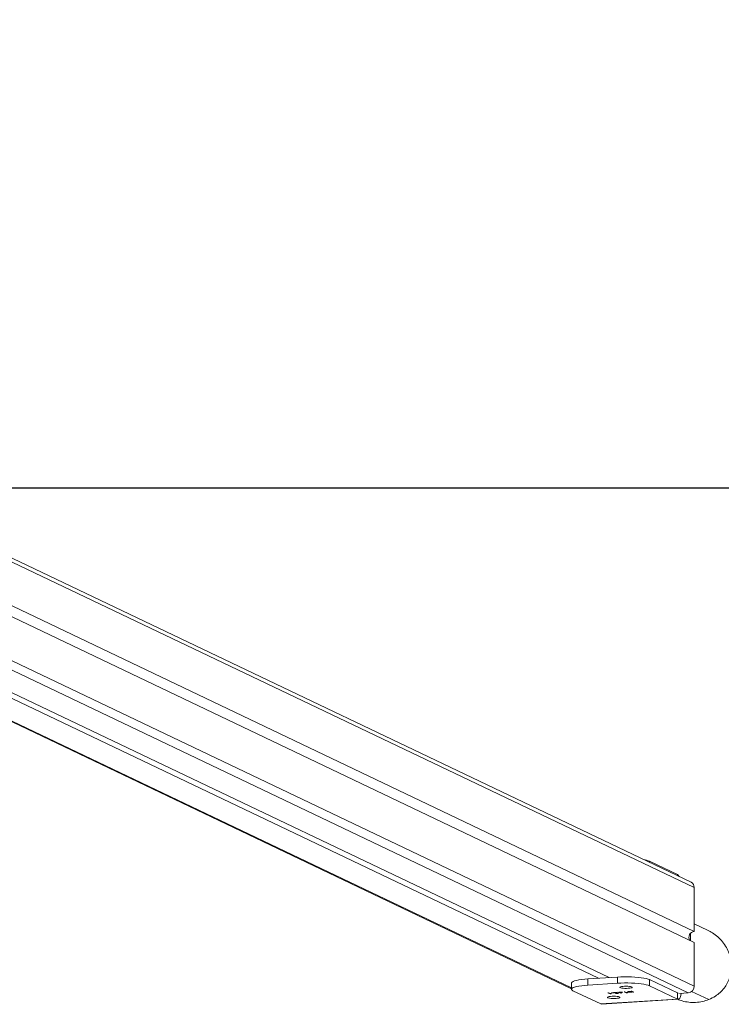
# Model space of a CAD drawing. Units: millimetres. Extents: x 146 to 1625, y 240 to 978.
# Drawn here: x 1076 to 1132, y 240 to 319 of the extents above; entities that cross this region are included whole.
import ezdxf

# ---------------------------------------------------------------- set-up
doc = ezdxf.new("R2010")
doc.units = ezdxf.units.MM
doc.header["$MEASUREMENT"] = 0
doc.layers.add('VP-DIM', color=7, linetype='Continuous')
doc.layers.add('VP-HIC', color=6, linetype='Continuous')
doc.layers.add('VP-EQ', color=7, linetype='Continuous', true_color=0x8a3492)
doc.styles.get("Standard").update_dxf_attribs({"font": 'arial.ttf'})
doc.dimstyles.get("Standard").update_dxf_attribs({"dimtxt": 14, "dimasz": 20, "dimexe": 20, "dimexo": 50, "dimgap": 20, "dimtad": 0, "dimdec": 0, "dimzin": 0, "dimdsep": 46, "dimtxsty": 'Standard', "dimcen": -0.09, "dimadec": 0, "dimazin": 0, "dimtfac": 1, "dimtdec": 4, "dimtofl": 0, "dimtmove": 0, "dimatfit": 3, "dimfxl": 70, "dimfxlon": 1, "dimtolj": 1, "dimtzin": 0, "dimarcsym": 0})

# ---------------------------------------------------------------- blocks, each defined once
blk = doc.blocks.new('*D97')
at = {"layer": 'Defpoints', "color": 0}
for p in [(1121.972, 798.163), (1500.855, 798.163), (920.675, 239.989)]:
    blk.add_point(p, dxfattribs=at)
at = {"layer": 'VP-DIM', "color": 0, "lineweight": -2}
for p, q in [((1430.855, 798.163), (1520.855, 798.163)), ((1500.855, 778.163), (1500.855, 543.949)), ((1500.855, 259.989), (1500.855, 473.107)), ((1430.855, 239.989), (1520.855, 239.989))]:
    blk.add_line(p, q, dxfattribs=at)
at = {"layer": 'VP-DIM', "color": 0}
for points in [[(1504.188, 778.163), (1497.522, 778.163), (1500.855, 798.163)], [(1497.522, 259.989), (1504.188, 259.989), (1500.855, 239.989)]]:
    blk.add_solid(points, dxfattribs=at)
at = {"layer": 'VP-DIM', "color": 0, "insert": (1500.855, 508.528), "char_height": 14, "attachment_point": 5, "rotation": 90}
blk.add_mtext('\\A1;560', dxfattribs=at)
blk = doc.blocks.new('WD0592_')
at = {"color": 0, "linetype": 'Continuous', "lineweight": 18}
for p, q in [((2413.615, 200.344), (2369.187, 107.205)), ((2369.249, 107.205), (2413.622, 200.23)), ((2370.022, 105.047), (2413.833, 196.894)), ((2370.075, 104.202), (2413.886, 196.048)), ((2368.861, 97.878), (2414.19, 192.906)), ((2369.383, 97.408), (2414.762, 192.54)), ((2377.262, 97.408), (2422.635, 192.53)), ((2377.683, 97.663), (2422.939, 192.538)), ((2372.879, 97.408), (2413.101, 181.73)), ((2373.766, 97.408), (2413.987, 181.73)), ((2367.971, 104.861), (2369.031, 107.084)), ((2369.642, 107.205), (2369.15, 107.205)), ((2369.476, 105.889), (2369.625, 103.54)), ((2369.476, 105.889), (2369.969, 105.889)), ((2369.969, 105.889), (2370.117, 103.54)), ((2367.958, 104.798), (2367.971, 104.861)), ((2367.958, 104.798), (2368.344, 98.69)), ((2367.971, 104.861), (2368.357, 98.753)), ((2368.783, 104.127), (2368.864, 104.298)), ((2368.788, 104.04), (2368.783, 104.127)), ((2368.806, 104.127), (2368.783, 104.127)), ((2368.799, 104.03), (2368.788, 104.04)), ((2368.798, 104.04), (2368.788, 104.04)), ((2368.867, 104.256), (2368.794, 104.102)), ((2368.794, 104.102), (2368.799, 104.03)), ((2368.843, 104), (2368.851, 104.018)), ((2368.854, 103.82), (2368.843, 104)), ((2368.852, 104), (2368.843, 104)), ((2368.851, 104.018), (2368.863, 103.837)), ((2368.863, 103.837), (2368.854, 103.82)), ((2368.864, 104.298), (2368.867, 104.256)), ((2368.884, 103.834), (2368.893, 103.852)), ((2368.898, 103.616), (2368.884, 103.834)), ((2368.894, 103.834), (2368.884, 103.834)), ((2368.893, 103.852), (2368.913, 103.533)), ((2368.847, 103.721), (2368.834, 103.721)), ((2368.835, 103.261), (2368.892, 103.379)), ((2368.836, 103.252), (2368.835, 103.261)), ((2368.86, 103.261), (2368.835, 103.261)), ((2368.917, 103.132), (2368.836, 103.252)), ((2368.866, 103.252), (2368.836, 103.252)), ((2368.869, 103.688), (2368.844, 103.688)), ((2368.845, 103.468), (2368.853, 103.468)), ((2368.853, 103.475), (2368.855, 103.432)), ((2368.894, 103.337), (2368.859, 103.263)), ((2368.859, 103.263), (2368.903, 103.197)), ((2368.865, 102.826), (2368.947, 102.997)), ((2368.913, 103.533), (2368.868, 103.644)), ((2368.887, 103.644), (2368.868, 103.644)), ((2368.869, 103.688), (2368.898, 103.616)), ((2368.949, 102.954), (2368.876, 102.801)), ((2368.888, 103.434), (2368.897, 103.451)), ((2368.892, 103.379), (2368.888, 103.434)), ((2368.898, 103.434), (2368.888, 103.434)), ((2368.915, 103.379), (2368.892, 103.379)), ((2368.904, 103.337), (2368.894, 103.337)), ((2368.903, 103.197), (2368.894, 103.337)), ((2368.897, 103.451), (2368.9, 103.397)), ((2368.908, 103.616), (2368.898, 103.616)), ((2368.9, 103.397), (2368.919, 103.436)), ((2368.921, 103.397), (2368.9, 103.397)), ((2368.922, 103.394), (2368.903, 103.355)), ((2368.903, 103.355), (2368.917, 103.132)), ((2368.913, 103.197), (2368.903, 103.197)), ((2368.919, 103.436), (2368.922, 103.394)), ((2368.947, 102.997), (2368.949, 102.954)), ((2369.625, 103.54), (2370.117, 103.54)), ((2368.871, 102.739), (2368.865, 102.826)), ((2368.888, 102.826), (2368.865, 102.826)), ((2368.881, 102.729), (2368.871, 102.739)), ((2368.88, 102.739), (2368.871, 102.739)), ((2368.876, 102.801), (2368.881, 102.729)), ((2368.899, 102.261), (2368.933, 102.334)), ((2368.901, 102.219), (2368.899, 102.261)), ((2368.921, 102.261), (2368.899, 102.261)), ((2368.985, 102.394), (2368.901, 102.219)), ((2368.948, 102.693), (2368.932, 102.693)), ((2368.956, 102.334), (2368.933, 102.334)), ((2368.964, 102.66), (2368.943, 102.66)), ((2368.944, 102.364), (2368.971, 102.364)), ((2368.975, 102.374), (2368.952, 102.374)), ((2368.971, 102.413), (2368.982, 102.436)), ((2368.984, 102.413), (2368.971, 102.413)), ((2368.982, 102.436), (2368.985, 102.394)), ((2369.418, 100.976), (2368.357, 98.753)), ((2369.91, 100.976), (2368.85, 98.753)), ((2369.418, 100.976), (2369.91, 100.976)), ((2378.302, 98.754), (2379.363, 100.977)), ((2379.363, 100.977), (2379.264, 100.977)), ((2368.357, 98.753), (2368.85, 98.753)), ((2368.861, 97.878), (2368.817, 98.582)), ((2378.302, 98.754), (2378.204, 98.754)), ((2368.976, 97.611), (2368.322, 96.24)), ((2373.022, 97.707), (2373.617, 97.707)), ((2372.879, 97.408), (2369.383, 97.408)), ((2377.262, 97.408), (2373.766, 97.408)), ((2373.872, 96.347), (2374.378, 97.408))]:
    blk.add_line(p, q, dxfattribs=at)
at = {"color": 0, "linetype": 'Continuous', "lineweight": 18, "flags": 128}
for points in [[(2369.476, 105.889), (2369.456, 106.149), (2369.43, 106.391), (2369.397, 106.608), (2369.36, 106.796), (2369.319, 106.953), (2369.274, 107.073), (2369.226, 107.156), (2369.177, 107.199), (2369.128, 107.201), (2369.079, 107.162), (2369.031, 107.084)], [(2369.969, 105.889), (2369.948, 106.149), (2369.922, 106.391), (2369.89, 106.608), (2369.853, 106.796), (2369.811, 106.953), (2369.766, 107.073), (2369.719, 107.156), (2369.67, 107.199), (2369.642, 107.205)], [(2368.419, 104.048), (2368.412, 103.918), (2368.411, 103.782), (2368.417, 103.65), (2368.429, 103.532), (2368.445, 103.436), (2368.466, 103.37), (2368.489, 103.339), (2368.513, 103.345), (2368.535, 103.387), (2368.555, 103.462), (2368.57, 103.566), (2368.58, 103.689), (2368.584, 103.823), (2368.582, 103.959), (2368.573, 104.085), (2368.558, 104.193), (2368.539, 104.274), (2368.517, 104.323), (2368.494, 104.336), (2368.47, 104.312), (2368.449, 104.253), (2368.431, 104.162), (2368.419, 104.048)], [(2369.22, 103.067), (2369.213, 102.937), (2369.212, 102.801), (2369.218, 102.669), (2369.23, 102.551), (2369.247, 102.455), (2369.267, 102.389), (2369.29, 102.358), (2369.314, 102.364), (2369.337, 102.406), (2369.356, 102.481), (2369.372, 102.585), (2369.382, 102.708), (2369.385, 102.842), (2369.383, 102.978), (2369.374, 103.104), (2369.36, 103.212), (2369.341, 103.293), (2369.319, 103.342), (2369.295, 103.355), (2369.272, 103.331), (2369.25, 103.272), (2369.233, 103.181), (2369.22, 103.067)], [(2369.418, 100.976), (2369.463, 101.093), (2369.505, 101.245), (2369.542, 101.43), (2369.575, 101.644), (2369.602, 101.883), (2369.623, 102.142), (2369.637, 102.415), (2369.645, 102.697), (2369.645, 102.983), (2369.639, 103.265), (2369.625, 103.54)], [(2369.91, 100.976), (2369.955, 101.093), (2369.997, 101.245), (2370.035, 101.43), (2370.068, 101.645), (2370.095, 101.883), (2370.116, 102.142), (2370.13, 102.415), (2370.137, 102.697), (2370.138, 102.983), (2370.131, 103.265), (2370.117, 103.54)], [(2368.357, 98.753), (2368.344, 98.687), (2368.37, 98.622), (2368.433, 98.563), (2368.53, 98.511), (2368.659, 98.469), (2368.814, 98.437), (2368.826, 98.436)]]:
    blk.add_lwpolyline(points, dxfattribs=at)
at = {"color": 0, "linetype": 'Continuous', "lineweight": 18}
for centre, radius, start, end in [((2377.369, 101.771), 2.146, 338.2821, 351.48748), ((2368.909, 98.726), 0.0654, 155.04754, 225.22043), ((2377.955, 98.978), 0.414, 295.45489, 327.16438), ((2369.378, 97.927), 0.519, 185.42922, 270.61032), ((2373.302, 97.365), 0.465, 5.25406, 123.74357), ((2377.272, 97.868), 0.459, 268.72416, 333.53159)]:
    blk.add_arc(centre, radius, start, end, dxfattribs=at)
for points, knots in [([(2368.818, 103.529), (2368.817, 103.55), (2368.815, 103.594), (2368.819, 103.654), (2368.825, 103.699), (2368.831, 103.714), (2368.834, 103.721)], [0, 0, 0, 0, 0.27989, 0.559224, 0.779582, 1, 1, 1, 1]), ([(2368.855, 103.432), (2368.851, 103.427), (2368.843, 103.416), (2368.831, 103.437), (2368.823, 103.476), (2368.82, 103.511), (2368.818, 103.529)], [0, 0, 0, 0, 0.280033, 0.559551, 0.779669, 1, 1, 1, 1]), ([(2368.837, 103.681), (2368.835, 103.673), (2368.83, 103.659), (2368.826, 103.619), (2368.825, 103.579), (2368.826, 103.556), (2368.827, 103.544)], [0, 0, 0, 0, 0.279151, 0.55896, 0.779341, 1, 1, 1, 1]), ([(2368.827, 103.544), (2368.828, 103.528), (2368.831, 103.498), (2368.838, 103.472), (2368.846, 103.466), (2368.85, 103.472), (2368.853, 103.475)], [0, 0, 0, 0, 0.279729, 0.558969, 0.779193, 1, 1, 1, 1]), ([(2368.834, 103.721), (2368.837, 103.726), (2368.844, 103.736), (2368.856, 103.719), (2368.864, 103.7), (2368.869, 103.688)], [0, 0, 0, 0, 0.279288, 0.559154, 1, 1, 1, 1]), ([(2368.868, 103.644), (2368.862, 103.658), (2368.855, 103.678), (2368.844, 103.691), (2368.839, 103.684), (2368.837, 103.681)], [0, 0, 0, 0, 0.560755, 0.780531, 1, 1, 1, 1]), ([(2368.913, 102.449), (2368.912, 102.477), (2368.909, 102.532), (2368.914, 102.608), (2368.922, 102.665), (2368.929, 102.684), (2368.932, 102.693)], [0, 0, 0, 0, 0.2795892, 0.5593453, 0.7796285, 1, 1, 1, 1]), ([(2368.933, 102.334), (2368.928, 102.348), (2368.919, 102.373), (2368.915, 102.426), (2368.913, 102.449)], [0, 0, 0, 0, 0.559285, 1, 1, 1, 1]), ([(2368.935, 102.651), (2368.932, 102.641), (2368.925, 102.621), (2368.92, 102.568), (2368.918, 102.513), (2368.919, 102.48), (2368.92, 102.464)], [0, 0, 0, 0, 0.279432, 0.559149, 0.779576, 1, 1, 1, 1]), ([(2368.92, 102.464), (2368.922, 102.444), (2368.925, 102.406), (2368.934, 102.371), (2368.944, 102.361), (2368.949, 102.369), (2368.952, 102.374)], [0, 0, 0, 0, 0.279799, 0.559452, 0.779662, 1, 1, 1, 1]), ([(2368.932, 102.693), (2368.937, 102.7), (2368.947, 102.712), (2368.96, 102.683), (2368.97, 102.638), (2368.973, 102.597), (2368.975, 102.577)], [0, 0, 0, 0, 0.279433, 0.559216, 0.779559, 1, 1, 1, 1]), ([(2368.967, 102.562), (2368.966, 102.581), (2368.962, 102.619), (2368.953, 102.652), (2368.944, 102.663), (2368.938, 102.655), (2368.935, 102.651)], [0, 0, 0, 0, 0.27978, 0.559308, 0.779722, 1, 1, 1, 1]), ([(2368.952, 102.374), (2368.956, 102.383), (2368.963, 102.403), (2368.968, 102.457), (2368.97, 102.512), (2368.968, 102.545), (2368.967, 102.562)], [0, 0, 0, 0, 0.279648, 0.5591871, 0.7794985, 1, 1, 1, 1]), ([(2368.975, 102.577), (2368.976, 102.545), (2368.978, 102.487), (2368.973, 102.436), (2368.971, 102.413)], [0, 0, 0, 0, 0.558914, 1, 1, 1, 1]), ([(2368.322, 96.24), (2368.263, 96.41), (2368.145, 96.752), (2368.079, 97.293), (2368.099, 97.835), (2368.184, 98.317), (2368.296, 98.603), (2368.342, 98.72)], [0, 0, 0, 0, 0.2129064, 0.4257525, 0.6385498, 0.8513124, 1, 1, 1, 1]), ([(2373.868, 96.35), (2373.798, 96.212), (2373.646, 95.913), (2373.326, 95.505), (2372.934, 95.13), (2372.488, 94.826), (2372.008, 94.604), (2371.514, 94.468), (2371.022, 94.418), (2370.534, 94.45), (2370.064, 94.563), (2369.625, 94.753), (2369.227, 95.011), (2368.88, 95.332), (2368.558, 95.738), (2368.407, 96.06), (2368.322, 96.24)], [0, 0, 0, 0, 0.065633, 0.142168, 0.218712, 0.29527, 0.370173, 0.442242, 0.511807, 0.579385, 0.648952, 0.715875, 0.781745, 0.849508, 0.915852, 1, 1, 1, 1])]:
    blk.add_open_spline(points, degree=3, knots=knots, dxfattribs=at)
blk = doc.blocks.new('WD0592_2D')
at = {"layer": 'VP-EQ', "color": 0}
blk.add_lwpolyline([(627.027, 736.215), (627.027, 281.215), (1417.038, 281.215), (1417.038, 736.215)], close=True, dxfattribs=at)
at = {"layer": 'VP-EQ', "color": 0, "rotation": 89.99999999999997}
blk.add_blockref('WD0592_', (1226.8, -2127.953), dxfattribs=at)

msp = doc.modelspace()

# ---------------------------------------------------------------- linework, layer by layer
at = {"layer": 'VP-HIC', "color": 6}
msp.add_lwpolyline([(627.027, 736.215), (627.027, 281.215), (1417.038, 281.215), (1417.038, 736.215)], close=True, dxfattribs=at)

# ---------------------------------------------------------------- block references
at = {"layer": 'VP-EQ', "color": 0}
msp.add_blockref('WD0592_2D', (0, 0), dxfattribs=at)

# ---------------------------------------------------------------- dimensions: what is measured, and where the dimension line sits
at = {"layer": 'VP-DIM', "color": 0}
dim = msp.add_linear_dim(base=(1500.855, 798.163), p1=(920.675, 239.989), p2=(1121.972, 798.163), angle=90, text='560', dimstyle='Standard', dxfattribs=at)
dim.commit()
dim.dimension.update_dxf_attribs({"geometry": '*D97', "text_midpoint": (1500.855, 508.528), "dimtype": 160})

doc.saveas('drawing.dxf')
